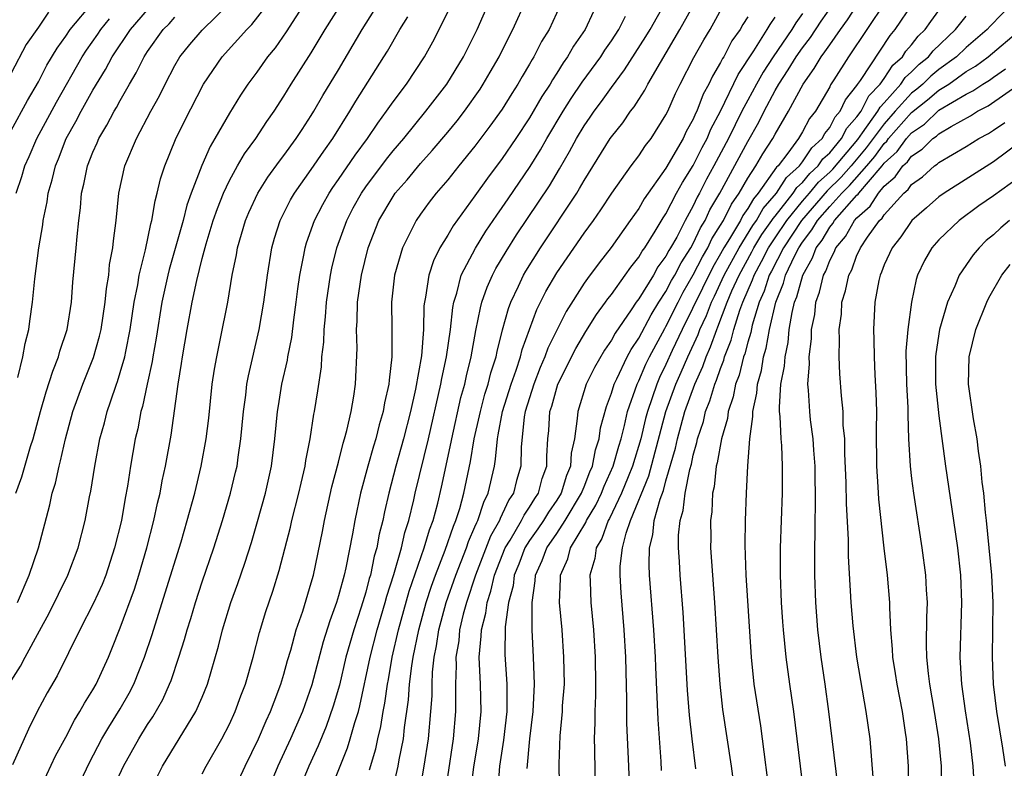
# Model space of a CAD drawing. Units: inches. Extents: x 2571000 to 2574000, y 1496329 to 1497000.
# Drawn here: x 2571978 to 2572050, y 1496773 to 1496828 of the extents above; entities that cross this region are included whole.
import ezdxf

# ---------------------------------------------------------------- set-up
doc = ezdxf.new("R2010")
doc.units = ezdxf.units.IN
doc.header["$MEASUREMENT"] = 0
doc.layers.add('LD25711494_2ft', color=196, linetype='Continuous')

msp = doc.modelspace()

# ---------------------------------------------------------------- linework, layer by layer
at = {"layer": 'LD25711494_2ft'}
for points, elevation in [([(2571999.509, 1496830.491), (2571997.165, 1496826.835), (2571996.343, 1496825.657), (2571995.797, 1496825), (2571995, 1496823.876), (2571994.341, 1496823), (2571993.807, 1496822.193), (2571993, 1496820.87), (2571991.938, 1496819), (2571991.583, 1496818.418), (2571990.969, 1496817.03), (2571990.208, 1496815), (2571989.89, 1496814.11), (2571989.612, 1496813), (2571988.587, 1496809.412), (2571988.487, 1496809), (2571988.052, 1496807), (2571987.634, 1496804.366), (2571987.393, 1496803), (2571987.345, 1496802.655), (2571986.977, 1496801), (2571986.635, 1496799.365), (2571986.517, 1496799), (2571986.278, 1496797.721), (2571986.102, 1496797), (2571985.749, 1496795), (2571985.529, 1496793.529), (2571985.357, 1496792.643), (2571985.08, 1496791), (2571984.59, 1496789), (2571983.934, 1496787), (2571983.674, 1496786.326), (2571983.048, 1496784.952), (2571982.043, 1496783), (2571980.383, 1496779.617), (2571979.637, 1496778.363), (2571978.919, 1496777), (2571978.284, 1496775.716), (2571977.101, 1496773.101)], 9668), ([(2571987.089, 1496771), (2571988.106, 1496773), (2571990.54, 1496777), (2571991, 1496778.045), (2571991.395, 1496779), (2571992.205, 1496781.795), (2571992.499, 1496783), (2571993.111, 1496785), (2571993.615, 1496786.385), (2571994.129, 1496787.87), (2571994.611, 1496789.389), (2571995.072, 1496790.928), (2571995.641, 1496793), (2571996.087, 1496795), (2571996.342, 1496797), (2571996.527, 1496799), (2571996.588, 1496799.412), (2571996.852, 1496801), (2571997.25, 1496802.749), (2571997.286, 1496803), (2571997.572, 1496804.428), (2571997.722, 1496805.722), (2571997.906, 1496807), (2571998.021, 1496807.979), (2571998.162, 1496809), (2571998.455, 1496810.455), (2571998.543, 1496811), (2571998.649, 1496811.351), (2571999.237, 1496813), (2571999.837, 1496814.163), (2572000.31, 1496815), (2572000.584, 1496815.416), (2572001, 1496815.996), (2572002.217, 1496817.782), (2572003.124, 1496819), (2572003.87, 1496820.131), (2572004.522, 1496821), (2572005, 1496821.702), (2572005.976, 1496823), (2572007.307, 1496825), (2572007.908, 1496826.092), (2572008.384, 1496827), (2572009.726, 1496829.725)], 9676), ([(2571977, 1496819.599), (2571978.198, 1496821.802), (2571979, 1496823.156), (2571979.628, 1496824.372), (2571980.365, 1496825.635), (2571981, 1496826.506), (2571981.33, 1496827), (2571983.027, 1496829)], 9656), ([(2571977.461, 1496785), (2571978.335, 1496787), (2571978.996, 1496789), (2571979.84, 1496792.16), (2571980.009, 1496793), (2571980.249, 1496793.751), (2571980.512, 1496795), (2571980.626, 1496795.374), (2571980.992, 1496797), (2571981.534, 1496799), (2571982.248, 1496801), (2571983.047, 1496802.953), (2571983.491, 1496804.509), (2571983.605, 1496805), (2571983.9, 1496807), (2571983.988, 1496808.012), (2571984.152, 1496809), (2571984.221, 1496809.779), (2571984.461, 1496811), (2571984.498, 1496811.502), (2571984.705, 1496813), (2571984.898, 1496815), (2571985.341, 1496817), (2571986.187, 1496819), (2571987.251, 1496821), (2571987.871, 1496822.129), (2571988.289, 1496823), (2571989, 1496824.352), (2571989.377, 1496825), (2571990.099, 1496825.901), (2571991, 1496826.958), (2571993.051, 1496828.949)], 9664), ([(2571978.339, 1496769.661), (2571980.252, 1496773.748), (2571981, 1496775.136), (2571981.635, 1496776.365), (2571982.049, 1496777), (2571982.377, 1496777.623), (2571983, 1496778.595), (2571983.23, 1496779), (2571984.132, 1496781), (2571984.391, 1496781.61), (2571985, 1496783.128), (2571986.038, 1496785.962), (2571986.366, 1496787), (2571986.948, 1496789), (2571987.465, 1496791), (2571987.73, 1496792.27), (2571987.914, 1496793), (2571988.08, 1496793.92), (2571988.318, 1496795), (2571988.73, 1496797.269), (2571989.249, 1496801), (2571989.493, 1496802.507), (2571989.559, 1496803), (2571989.903, 1496805), (2571990.276, 1496807), (2571990.601, 1496808.601), (2571991, 1496810.209), (2571991.288, 1496811.288), (2571991.819, 1496813), (2571992.119, 1496813.881), (2571992.56, 1496815), (2571993, 1496815.94), (2571993.587, 1496817), (2571994.109, 1496817.891), (2571994.939, 1496819), (2571995.752, 1496820.247), (2571996.284, 1496821), (2571997, 1496822.113), (2571997.536, 1496823), (2571999, 1496825.294), (2572000.028, 1496827), (2572001.28, 1496829)], 9670), ([(2571991, 1496772.436), (2571991.294, 1496773), (2571992.444, 1496775), (2571993, 1496776.068), (2571993.432, 1496777), (2571993.849, 1496778.151), (2571994.18, 1496779), (2571994.738, 1496781), (2571995.199, 1496782.801), (2571995.672, 1496784.328), (2571996.183, 1496785.817), (2571996.659, 1496787.341), (2571997.48, 1496790.52), (2571997.582, 1496791), (2571998.089, 1496793), (2571998.25, 1496793.75), (2571998.554, 1496795), (2571998.604, 1496795.396), (2571998.918, 1496797), (2571999.188, 1496798.812), (2571999.233, 1496799), (2571999.478, 1496800.522), (2571999.74, 1496802.259), (2571999.783, 1496803), (2571999.917, 1496804.083), (2571999.945, 1496805), (2572000.053, 1496805.947), (2572000.127, 1496807), (2572000.41, 1496809), (2572000.506, 1496809.494), (2572000.872, 1496811), (2572001.596, 1496813), (2572002.082, 1496813.918), (2572002.68, 1496815), (2572003, 1496815.457), (2572004.513, 1496817.487), (2572005, 1496818.095), (2572005.775, 1496819), (2572007.405, 1496821), (2572008.932, 1496823), (2572010.154, 1496825), (2572011.155, 1496827), (2572012.034, 1496829)], 9678), ([(2571993.227, 1496771), (2571994.145, 1496773), (2571995.128, 1496775), (2571995.688, 1496776.312), (2571996.019, 1496777), (2571996.273, 1496777.726), (2571996.778, 1496779), (2571997, 1496779.746), (2571997.263, 1496780.737), (2571997.491, 1496781.491), (2571997.897, 1496783), (2571998.371, 1496784.371), (2571999, 1496786.44), (2571999.153, 1496787), (2571999.812, 1496790.188), (2571999.96, 1496791), (2572000.52, 1496793.48), (2572001, 1496795.283), (2572001.335, 1496796.665), (2572001.444, 1496797), (2572001.611, 1496797.611), (2572001.914, 1496799), (2572002.109, 1496800.109), (2572002.233, 1496801), (2572002.362, 1496803.638), (2572002.328, 1496805), (2572002.377, 1496805.623), (2572002.401, 1496807), (2572002.679, 1496809), (2572003.18, 1496811), (2572003.965, 1496813), (2572005, 1496814.768), (2572005.159, 1496815), (2572006.02, 1496815.98), (2572007, 1496817.187), (2572007.871, 1496818.129), (2572009, 1496819.462), (2572009.693, 1496820.307), (2572010.224, 1496821), (2572011.369, 1496822.631), (2572011.612, 1496823), (2572012.125, 1496823.875), (2572012.778, 1496825), (2572013.507, 1496826.493), (2572013.778, 1496827), (2572014.768, 1496829.232)], 9680), ([(2572003.271, 1496772.729), (2572003.723, 1496774.277), (2572003.872, 1496775), (2572004.099, 1496775.901), (2572004.271, 1496777), (2572004.394, 1496777.606), (2572004.578, 1496779), (2572004.651, 1496779.349), (2572004.935, 1496781), (2572005.401, 1496783), (2572006.181, 1496785.819), (2572007.287, 1496789), (2572007.671, 1496790.329), (2572007.924, 1496791), (2572008.27, 1496792.269), (2572008.548, 1496793.452), (2572009.258, 1496796.742), (2572009.3, 1496797), (2572009.974, 1496800.026), (2572010.251, 1496801), (2572010.378, 1496801.622), (2572010.729, 1496803), (2572011.073, 1496804.927), (2572011.398, 1496806.602), (2572011.511, 1496807), (2572011.884, 1496808.116), (2572012.277, 1496809), (2572012.523, 1496809.477), (2572013.274, 1496810.726), (2572014.055, 1496811.945), (2572015.666, 1496814.334), (2572016.453, 1496815.547), (2572017.206, 1496816.794), (2572017.94, 1496818.06), (2572018.435, 1496819), (2572019, 1496819.942), (2572019.44, 1496820.56), (2572019.729, 1496821), (2572020.281, 1496821.719), (2572021, 1496822.748), (2572021.966, 1496824.034), (2572023.521, 1496826.479), (2572023.832, 1496827), (2572024.907, 1496828.906)], 9688), ([(2572004.919, 1496771.081), (2572005.38, 1496773), (2572005.451, 1496773.451), (2572005.755, 1496775), (2572005.839, 1496775.839), (2572006.134, 1496777.866), (2572006.207, 1496779), (2572006.363, 1496780.363), (2572006.466, 1496781), (2572006.881, 1496783), (2572007.431, 1496785), (2572007.813, 1496786.187), (2572008.111, 1496787), (2572008.825, 1496788.824), (2572009.414, 1496790.586), (2572009.596, 1496791), (2572009.887, 1496791.887), (2572010.194, 1496793), (2572010.676, 1496795.324), (2572010.948, 1496797), (2572011.333, 1496798.667), (2572011.395, 1496799), (2572011.733, 1496800.267), (2572011.966, 1496801), (2572012.166, 1496801.834), (2572012.548, 1496803), (2572012.617, 1496803.383), (2572013.024, 1496804.976), (2572013.448, 1496806.552), (2572013.62, 1496807), (2572014.191, 1496808.191), (2572014.554, 1496809), (2572014.718, 1496809.282), (2572015.801, 1496811), (2572018.459, 1496815), (2572018.669, 1496815.331), (2572019, 1496815.939), (2572020.911, 1496819), (2572021, 1496819.131), (2572021.839, 1496820.161), (2572022.407, 1496821), (2572022.677, 1496821.323), (2572023, 1496821.859), (2572023.453, 1496822.547), (2572023.675, 1496823), (2572024.587, 1496824.587), (2572026.022, 1496827), (2572027.132, 1496829)], 9690), ([(2572041.076, 1496829), (2572038.374, 1496825), (2572037.311, 1496823.311), (2572037.061, 1496822.939), (2572037, 1496822.804), (2572035.954, 1496821), (2572035.523, 1496820.477), (2572035, 1496819.498), (2572034.705, 1496819), (2572033.928, 1496817.927), (2572033.211, 1496817), (2572033.1, 1496816.9), (2572031.758, 1496815), (2572031.406, 1496814.594), (2572031, 1496813.882), (2572030.633, 1496813.367), (2572030.452, 1496813), (2572029.663, 1496811.663), (2572029.243, 1496811), (2572029, 1496810.552), (2572028.424, 1496809.575), (2572026.193, 1496805), (2572025.458, 1496803.458), (2572025, 1496802.448), (2572024.523, 1496801.477), (2572024.318, 1496801), (2572023.996, 1496799.996), (2572023.642, 1496799), (2572023.505, 1496798.495), (2572023.148, 1496797), (2572022.549, 1496795), (2572022.219, 1496794.219), (2572021.734, 1496793), (2572020.851, 1496791.149), (2572020.761, 1496791), (2572020.31, 1496789.69), (2572019.878, 1496789), (2572019.788, 1496788.212), (2572019.426, 1496787), (2572019.455, 1496786.545), (2572019.496, 1496785), (2572019.688, 1496783), (2572019.809, 1496781), (2572019.832, 1496779), (2572019.832, 1496778.167), (2572019.776, 1496777), (2572019.79, 1496776.21), (2572019.739, 1496775), (2572019.765, 1496774.236), (2572019.817, 1496771)], 9704), ([(2572022.328, 1496771.672), (2572022.285, 1496773), (2572022.141, 1496776.141), (2572022.126, 1496777.874), (2572022.053, 1496781), (2572021.944, 1496783), (2572021.712, 1496785.712), (2572021.632, 1496787), (2572021.647, 1496787.647), (2572021.806, 1496789), (2572022.077, 1496790.077), (2572022.411, 1496791), (2572023.731, 1496794.269), (2572024.99, 1496799), (2572025.722, 1496801), (2572026.125, 1496801.875), (2572026.599, 1496803), (2572027.353, 1496804.647), (2572027.477, 1496805), (2572027.962, 1496806.038), (2572028.325, 1496807), (2572028.55, 1496807.45), (2572029.263, 1496809), (2572030.354, 1496811), (2572031.371, 1496812.629), (2572031.634, 1496813), (2572032.129, 1496813.871), (2572033.099, 1496815), (2572033.842, 1496816.158), (2572034.777, 1496817), (2572035, 1496817.288), (2572035.684, 1496818.316), (2572036.442, 1496819), (2572036.636, 1496819.364), (2572037, 1496819.805), (2572037.406, 1496820.594), (2572037.777, 1496821), (2572038.161, 1496821.839), (2572039, 1496822.886), (2572039.038, 1496822.962), (2572039.266, 1496823.266), (2572041.434, 1496826.566), (2572041.81, 1496827), (2572043.104, 1496828.896)], 9706), ([(2572050.461, 1496829), (2572048.754, 1496827.246), (2572048.542, 1496827), (2572047, 1496825.682), (2572046.29, 1496825), (2572045, 1496824.061), (2572044.412, 1496823.588), (2572043.816, 1496823), (2572043.375, 1496822.625), (2572043, 1496822.331), (2572041.8, 1496821), (2572041, 1496820.093), (2572039.68, 1496818.32), (2572038.573, 1496817), (2572037.839, 1496816.161), (2572036.825, 1496815.175), (2572034.927, 1496813), (2572033.618, 1496811), (2572032.728, 1496809.272), (2572032.574, 1496809), (2572032.185, 1496807.815), (2572031.827, 1496807), (2572031.325, 1496805.325), (2572031.214, 1496804.786), (2572031, 1496804.086), (2572030.777, 1496803.223), (2572030.689, 1496803), (2572030.352, 1496801.648), (2572030.1, 1496801), (2572029.932, 1496800.068), (2572029.559, 1496799), (2572029.506, 1496798.494), (2572029.063, 1496797), (2572028.759, 1496795.241), (2572028.69, 1496795), (2572028.533, 1496793.467), (2572028.417, 1496793), (2572028.359, 1496791.641), (2572028.262, 1496791), (2572028.282, 1496789.718), (2572028.274, 1496789), (2572028.562, 1496785), (2572028.792, 1496781), (2572028.936, 1496779), (2572029.151, 1496777.151), (2572029.783, 1496773), (2572030.041, 1496771)], 9712), ([(2571977, 1496779.245), (2571977.683, 1496780.317), (2571978.04, 1496781), (2571979.091, 1496782.909), (2571979.781, 1496784.219), (2571981.162, 1496787), (2571981.923, 1496789), (2571982.437, 1496791), (2571982.752, 1496792.752), (2571982.84, 1496793.16), (2571983.126, 1496795), (2571983.514, 1496797), (2571983.835, 1496798.164), (2571984.037, 1496799), (2571984.297, 1496799.703), (2571984.713, 1496801), (2571984.794, 1496801.206), (2571985, 1496801.844), (2571985.332, 1496803), (2571985.401, 1496803.401), (2571985.731, 1496805), (2571986.02, 1496807), (2571986.28, 1496808.28), (2571986.387, 1496809), (2571986.854, 1496810.854), (2571987.245, 1496812.755), (2571987.32, 1496813), (2571987.55, 1496814.45), (2571987.716, 1496815), (2571987.951, 1496816.049), (2571988.27, 1496817), (2571989.06, 1496818.94), (2571989.711, 1496820.289), (2571991.097, 1496823), (2571992.478, 1496825), (2571994.288, 1496827), (2571994.643, 1496827.357), (2571995.517, 1496828.483)], 9666), ([(2571979.738, 1496828.262), (2571979, 1496827.171), (2571978.105, 1496825.895), (2571977, 1496823.802)], 9654), ([(2571977.488, 1496801.488), (2571977.862, 1496803), (2571978.028, 1496803.972), (2571978.307, 1496805), (2571978.376, 1496805.624), (2571978.572, 1496807), (2571978.733, 1496808.733), (2571979.031, 1496811), (2571979.327, 1496812.673), (2571979.359, 1496813), (2571979.647, 1496814.353), (2571979.728, 1496815), (2571980.02, 1496815.981), (2571980.25, 1496817), (2571980.475, 1496817.525), (2571981.037, 1496819), (2571981.747, 1496820.253), (2571982.126, 1496821), (2571983, 1496822.543), (2571983.931, 1496824.069), (2571984.415, 1496825), (2571985.761, 1496827), (2571987, 1496828.433)], 9660), ([(2571981.662, 1496771), (2571982.735, 1496773.265), (2571983.662, 1496775), (2571984.152, 1496775.848), (2571985, 1496777.192), (2571985.653, 1496778.346), (2571985.991, 1496779), (2571986.785, 1496781), (2571987.341, 1496782.659), (2571988.304, 1496785.696), (2571989.455, 1496789.454), (2571989.911, 1496791), (2571990.456, 1496793), (2571990.939, 1496795), (2571991.301, 1496797), (2571991.481, 1496798.519), (2571991.744, 1496801), (2571991.901, 1496802.098), (2571992.068, 1496803), (2571992.359, 1496804.359), (2571992.879, 1496807), (2571993.205, 1496809), (2571993.509, 1496810.491), (2571993.586, 1496811), (2571994.174, 1496813), (2571994.416, 1496813.584), (2571995.073, 1496815), (2571995.818, 1496816.182), (2571996.661, 1496817.339), (2571997, 1496817.769), (2571997.895, 1496819), (2571998.322, 1496819.678), (2571999, 1496820.689), (2571999.194, 1496821), (2571999.852, 1496822.148), (2572001, 1496824.051), (2572002.723, 1496827), (2572003.609, 1496828.391)], 9672), ([(2572017.247, 1496828.754), (2572016.431, 1496827), (2572015.884, 1496826.116), (2572015.318, 1496825), (2572015.191, 1496824.809), (2572015, 1496824.457), (2572014.454, 1496823.547), (2572014.151, 1496823), (2572013.698, 1496822.302), (2572013, 1496821.162), (2572012.1, 1496819.9), (2572011, 1496818.44), (2572009.805, 1496817), (2572009, 1496815.989), (2572008.149, 1496815), (2572007.649, 1496814.351), (2572007, 1496813.459), (2572006.686, 1496813), (2572006.408, 1496812.408), (2572005.698, 1496811), (2572005.107, 1496809), (2572004.878, 1496807), (2572004.91, 1496805.09), (2572004.918, 1496803), (2572004.7, 1496801.3), (2572004.687, 1496801), (2572004.363, 1496799.637), (2572004.266, 1496799), (2572003.975, 1496798.026), (2572003.722, 1496797), (2572003.55, 1496796.45), (2572003.136, 1496795), (2572002.603, 1496793), (2572002.188, 1496791), (2572002.022, 1496790.022), (2572001.543, 1496787.543), (2572001.413, 1496787), (2572001, 1496785.473), (2572000.856, 1496785), (2572000.354, 1496783.646), (2571999.879, 1496782.121), (2571999.044, 1496778.956), (2571998.354, 1496777), (2571997.476, 1496775), (2571996.553, 1496773), (2571995.724, 1496771)], 9682), ([(2572019.693, 1496828.307), (2572019.073, 1496827), (2572018.229, 1496825.771), (2572017.792, 1496825), (2572017.457, 1496824.543), (2572017, 1496823.795), (2572016.682, 1496823.318), (2572016.509, 1496823), (2572015.909, 1496822.091), (2572015, 1496820.514), (2572014, 1496819), (2572013, 1496817.53), (2572011.911, 1496816.089), (2572011, 1496814.805), (2572009.397, 1496812.603), (2572009, 1496811.913), (2572008.436, 1496811), (2572007.953, 1496810.047), (2572007.613, 1496809), (2572007.378, 1496807.378), (2572007.29, 1496807), (2572007.258, 1496806.741), (2572007.215, 1496805), (2572007.075, 1496803.075), (2572006.644, 1496800.644), (2572006.268, 1496799), (2572005.754, 1496797), (2572005.196, 1496795), (2572004.68, 1496793), (2572004.371, 1496791.63), (2572004.249, 1496791), (2572003.987, 1496790.013), (2572003.815, 1496789), (2572003.62, 1496788.381), (2572003.337, 1496787), (2572003.255, 1496786.744), (2572003, 1496785.758), (2572002.665, 1496784.665), (2572002.112, 1496783), (2572001.543, 1496781), (2572001.058, 1496778.943), (2572000.615, 1496777.385), (2572000.099, 1496775.901), (2571999.511, 1496774.489), (2571998.821, 1496773), (2571998.002, 1496771)], 9684), ([(2572007, 1496771.428), (2572007.286, 1496773), (2572007.583, 1496775), (2572007.769, 1496777), (2572007.85, 1496778.15), (2572007.854, 1496779), (2572007.888, 1496779.888), (2572008.011, 1496781), (2572008.182, 1496781.818), (2572008.357, 1496783), (2572008.897, 1496785), (2572009.6, 1496787), (2572010.379, 1496789), (2572010.533, 1496789.468), (2572011, 1496790.531), (2572011.129, 1496790.871), (2572011.203, 1496791), (2572011.641, 1496792.359), (2572011.977, 1496793), (2572012.419, 1496795), (2572012.508, 1496795.492), (2572012.644, 1496797), (2572012.711, 1496797.289), (2572013.029, 1496799), (2572013.642, 1496801), (2572014.016, 1496802.015), (2572014.329, 1496803), (2572014.456, 1496803.544), (2572015.532, 1496806.468), (2572016.199, 1496807.801), (2572017, 1496809.172), (2572019, 1496812.065), (2572019.689, 1496813), (2572020.23, 1496813.77), (2572021.041, 1496815), (2572022.449, 1496817), (2572023, 1496817.733), (2572023.504, 1496818.496), (2572023.907, 1496819), (2572025, 1496820.733), (2572025.13, 1496821), (2572025.7, 1496822.3), (2572026.044, 1496823), (2572027.052, 1496824.948), (2572027.769, 1496826.231), (2572028.234, 1496827), (2572029.225, 1496828.775)], 9692), ([(2572035, 1496828.172), (2572034.507, 1496827.493), (2572034.223, 1496827), (2572032.846, 1496825), (2572032.12, 1496823.88), (2572031.629, 1496823), (2572031, 1496821.825), (2572030.57, 1496821), (2572029.58, 1496819), (2572028.677, 1496817.323), (2572028.518, 1496817), (2572027.98, 1496816.02), (2572027.465, 1496815), (2572027.292, 1496814.708), (2572027, 1496814.066), (2572026.412, 1496813), (2572025.787, 1496811.787), (2572025.342, 1496811), (2572025.207, 1496810.793), (2572025, 1496810.38), (2572024.406, 1496809.594), (2572024.073, 1496809), (2572023, 1496807.257), (2572022.809, 1496807), (2572022.445, 1496806.445), (2572021.27, 1496804.73), (2572021, 1496804.234), (2572020.497, 1496803.504), (2572019.77, 1496802.23), (2572019.152, 1496801), (2572018.53, 1496799), (2572018.493, 1496798.493), (2572018.285, 1496797), (2572018.051, 1496795.949), (2572018.005, 1496795), (2572017.698, 1496794.302), (2572017.314, 1496793), (2572017, 1496792.486), (2572016.391, 1496791.609), (2572016.026, 1496791), (2572015.61, 1496790.39), (2572015, 1496789.539), (2572014.66, 1496789), (2572014.203, 1496787.797), (2572013.877, 1496787), (2572013.79, 1496786.21), (2572013.46, 1496785), (2572013.214, 1496783.214), (2572013.182, 1496781.182), (2572013.327, 1496779), (2572013.343, 1496777.343), (2572013.328, 1496777), (2572013.087, 1496774.913), (2572012.807, 1496773), (2572012.667, 1496771.333)], 9698), ([(2572014.836, 1496772.836), (2572015.023, 1496775), (2572015.262, 1496777), (2572015.371, 1496779), (2572015.293, 1496781), (2572015.189, 1496783), (2572015.196, 1496784.804), (2572015.181, 1496785), (2572015.417, 1496786.582), (2572015.429, 1496787), (2572015.931, 1496788.069), (2572016.259, 1496789), (2572017, 1496790.065), (2572017.617, 1496791), (2572018.815, 1496793), (2572018.857, 1496793.143), (2572019, 1496793.466), (2572019.425, 1496794.575), (2572019.619, 1496795), (2572019.824, 1496796.176), (2572020.106, 1496797), (2572020.206, 1496797.794), (2572020.637, 1496799.363), (2572021, 1496800.341), (2572021.197, 1496801), (2572021.4, 1496801.4), (2572022.148, 1496803), (2572022.448, 1496803.552), (2572023, 1496804.374), (2572023.911, 1496806.089), (2572024.481, 1496807), (2572025, 1496807.794), (2572025.413, 1496808.587), (2572025.652, 1496809), (2572026.102, 1496809.898), (2572026.82, 1496811), (2572027, 1496811.318), (2572027.531, 1496812.469), (2572027.873, 1496813), (2572028.225, 1496813.775), (2572028.95, 1496815), (2572031, 1496818.798), (2572031.795, 1496820.205), (2572032.193, 1496821), (2572033, 1496822.533), (2572033.266, 1496823), (2572033.966, 1496824.034), (2572034.541, 1496825), (2572035, 1496825.657), (2572035.587, 1496826.413), (2572036.386, 1496827.614), (2572037.216, 1496828.784)], 9700), ([(2572017.27, 1496767), (2572017.179, 1496773.179), (2572017.233, 1496775.233), (2572017.406, 1496777), (2572017.426, 1496777.426), (2572017.551, 1496779), (2572017.525, 1496781), (2572017.385, 1496783), (2572017.206, 1496785), (2572017.269, 1496786.731), (2572017.262, 1496787), (2572017.809, 1496788.191), (2572018.008, 1496789), (2572019.133, 1496790.867), (2572019.179, 1496791), (2572019.865, 1496792.135), (2572020.273, 1496793), (2572020.474, 1496793.526), (2572021.136, 1496795), (2572021.54, 1496796.46), (2572021.71, 1496797), (2572021.965, 1496797.965), (2572022.185, 1496799), (2572022.88, 1496801), (2572023, 1496801.237), (2572023.528, 1496802.471), (2572023.788, 1496803), (2572024.911, 1496805.09), (2572025, 1496805.233), (2572025.881, 1496807), (2572026.264, 1496807.736), (2572027, 1496809.008), (2572027.666, 1496810.334), (2572028.059, 1496811), (2572028.356, 1496811.644), (2572029, 1496812.643), (2572029.211, 1496813), (2572029.802, 1496814.198), (2572030.374, 1496815), (2572031, 1496816.09), (2572031.595, 1496817), (2572032.106, 1496817.894), (2572032.829, 1496819), (2572033, 1496819.33), (2572033.979, 1496821), (2572035.056, 1496823), (2572035.871, 1496824.129), (2572036.374, 1496825), (2572036.648, 1496825.352), (2572037, 1496825.885), (2572037.789, 1496827), (2572038.303, 1496827.697), (2572039, 1496828.762)], 9702), ([(2572024.676, 1496772.677), (2572024.648, 1496773.352), (2572024.418, 1496776.418), (2572024.252, 1496780.252), (2572024.232, 1496781), (2572024.121, 1496783), (2572023.799, 1496787), (2572023.766, 1496787.766), (2572023.792, 1496789), (2572024.044, 1496789.956), (2572024.144, 1496791), (2572024.562, 1496792.562), (2572024.806, 1496793.195), (2572025, 1496793.921), (2572025.692, 1496796.308), (2572025.838, 1496797), (2572026.392, 1496799), (2572027.117, 1496801), (2572027.705, 1496802.294), (2572027.943, 1496803), (2572028.274, 1496803.726), (2572028.72, 1496805), (2572028.809, 1496805.191), (2572029.484, 1496807), (2572029.829, 1496807.83), (2572030.352, 1496809), (2572031.299, 1496810.701), (2572031.449, 1496811), (2572032.037, 1496811.963), (2572032.769, 1496813), (2572032.853, 1496813.147), (2572033, 1496813.317), (2572034.317, 1496815), (2572034.584, 1496815.416), (2572035, 1496815.79), (2572035.548, 1496816.452), (2572036.159, 1496817), (2572036.495, 1496817.505), (2572037, 1496817.961), (2572037.854, 1496819), (2572038.244, 1496819.756), (2572039, 1496820.585), (2572039.294, 1496821), (2572039.865, 1496822.135), (2572040.7, 1496823), (2572041, 1496823.417), (2572041.629, 1496824.371), (2572042.33, 1496825), (2572042.592, 1496825.408), (2572043, 1496825.88), (2572043.488, 1496826.512), (2572043.991, 1496827), (2572044.405, 1496827.595), (2572045, 1496828.39)], 9708), ([(2571977.351, 1496793), (2571977.786, 1496794.214), (2571978.429, 1496796.429), (2571978.616, 1496797), (2571979.145, 1496799), (2571979.561, 1496800.439), (2571980.049, 1496801.95), (2571980.473, 1496803), (2571980.579, 1496803.421), (2571981.102, 1496805), (2571981.423, 1496807), (2571981.534, 1496808.466), (2571981.77, 1496811), (2571981.834, 1496811.834), (2571981.954, 1496813), (2571982.085, 1496813.916), (2571982.169, 1496815), (2571982.339, 1496815.661), (2571982.606, 1496817), (2571983, 1496818.016), (2571983.303, 1496818.697), (2571983.421, 1496819), (2571984.016, 1496819.984), (2571984.544, 1496821), (2571984.722, 1496821.278), (2571985, 1496821.803), (2571985.684, 1496823), (2571986.175, 1496823.824), (2571986.747, 1496825), (2571987, 1496825.383), (2571988.157, 1496827), (2571988.576, 1496827.424), (2571989, 1496827.892)], 9662), ([(2571977.371, 1496815), (2571977.786, 1496816.214), (2571978.009, 1496817), (2571978.319, 1496817.681), (2571978.879, 1496819), (2571980.318, 1496821.682), (2571982.21, 1496825), (2571982.519, 1496825.481), (2571983.346, 1496826.654), (2571983.57, 1496827), (2571984.21, 1496827.791)], 9658), ([(2571984.309, 1496771), (2571985.242, 1496773), (2571986.359, 1496775), (2571987, 1496776.046), (2571987.385, 1496776.615), (2571988.111, 1496777.889), (2571988.609, 1496779), (2571988.721, 1496779.279), (2571989.304, 1496781), (2571989.713, 1496782.287), (2571989.898, 1496783), (2571990.167, 1496783.833), (2571990.513, 1496785), (2571991, 1496786.501), (2571991.853, 1496789), (2571992.493, 1496791), (2571993.081, 1496793), (2571993.456, 1496794.544), (2571993.56, 1496795), (2571993.642, 1496795.642), (2571993.85, 1496797), (2571994.026, 1496799), (2571994.196, 1496800.196), (2571994.289, 1496801), (2571994.395, 1496801.605), (2571995.185, 1496805), (2571995.53, 1496807), (2571995.782, 1496809), (2571996.1, 1496811), (2571996.299, 1496811.701), (2571996.717, 1496813), (2571997.486, 1496814.513), (2571997.765, 1496815), (2571999, 1496816.739), (2571999.915, 1496818.085), (2572000.572, 1496819), (2572001.838, 1496821), (2572002.268, 1496821.732), (2572004.326, 1496825), (2572004.583, 1496825.417), (2572005.497, 1496827), (2572006.079, 1496827.921)], 9674), ([(2571999, 1496767.688), (2572001.664, 1496774.336), (2572001.864, 1496775), (2572002.188, 1496776.188), (2572002.454, 1496777), (2572002.571, 1496777.429), (2572003.316, 1496781), (2572003.831, 1496783), (2572004.42, 1496785), (2572004.54, 1496785.46), (2572005.042, 1496787.042), (2572005.609, 1496789), (2572005.864, 1496790.135), (2572006.153, 1496791), (2572006.528, 1496792.528), (2572006.628, 1496793), (2572007.591, 1496797), (2572008.507, 1496801), (2572008.574, 1496801.426), (2572008.916, 1496803), (2572009.197, 1496805), (2572009.37, 1496806.63), (2572009.445, 1496807), (2572009.664, 1496807.664), (2572009.993, 1496809), (2572011.031, 1496810.969), (2572011.793, 1496812.207), (2572012.604, 1496813.396), (2572013, 1496813.938), (2572013.422, 1496814.578), (2572015.048, 1496816.952), (2572015.812, 1496818.188), (2572016.267, 1496819), (2572017.462, 1496821), (2572018.053, 1496821.947), (2572018.867, 1496823.133), (2572020.222, 1496825), (2572020.523, 1496825.477), (2572021, 1496826.161), (2572021.545, 1496827), (2572022.027, 1496827.973)], 9686), ([(2572031, 1496827.935), (2572030.637, 1496827.363), (2572030.437, 1496827), (2572029.835, 1496826.165), (2572029.229, 1496825), (2572029.137, 1496824.863), (2572029, 1496824.57), (2572028.412, 1496823.588), (2572028.144, 1496823), (2572027.734, 1496822.266), (2572027.254, 1496821), (2572027.165, 1496820.835), (2572027, 1496820.429), (2572026.489, 1496819.511), (2572026.255, 1496819), (2572025, 1496816.836), (2572023.406, 1496814.594), (2572023, 1496813.886), (2572022.38, 1496813), (2572020.973, 1496811.028), (2572020.1, 1496809.9), (2572019.243, 1496808.757), (2572019, 1496808.397), (2572017.676, 1496806.324), (2572016.352, 1496803.648), (2572016.128, 1496803), (2572015.782, 1496802.217), (2572015.302, 1496801), (2572014.688, 1496799), (2572014.616, 1496798.616), (2572014.379, 1496796.379), (2572014.351, 1496795), (2572014.05, 1496793.95), (2572013.831, 1496793), (2572013.487, 1496792.512), (2572013, 1496791.468), (2572012.839, 1496791.161), (2572012.788, 1496791), (2572012.139, 1496789.861), (2572011.048, 1496787), (2572010.377, 1496785), (2572010.145, 1496784.145), (2572009.874, 1496783), (2572009.805, 1496782.195), (2572009.606, 1496781), (2572009.629, 1496780.371), (2572009.573, 1496779), (2572009.565, 1496777.566), (2572009.583, 1496777), (2572009.411, 1496775), (2572008.576, 1496769.424)], 9694), ([(2572010.679, 1496771), (2572010.915, 1496772.915), (2572011.248, 1496775), (2572011.45, 1496777), (2572011.397, 1496779), (2572011.305, 1496781), (2572011.463, 1496782.537), (2572011.47, 1496783), (2572011.788, 1496784.212), (2572011.886, 1496785), (2572012.174, 1496785.826), (2572012.436, 1496787), (2572013.213, 1496789), (2572013.576, 1496789.576), (2572014.409, 1496791), (2572014.597, 1496791.403), (2572015, 1496791.977), (2572015.384, 1496792.616), (2572015.65, 1496793), (2572015.918, 1496794.082), (2572016.255, 1496795), (2572016.269, 1496795.731), (2572016.339, 1496797), (2572016.408, 1496797.592), (2572016.497, 1496799), (2572016.622, 1496799.378), (2572017.072, 1496801), (2572018.385, 1496803.615), (2572019.13, 1496804.87), (2572019.896, 1496806.104), (2572020.577, 1496807), (2572020.747, 1496807.253), (2572021, 1496807.572), (2572022.018, 1496809), (2572022.417, 1496809.583), (2572023, 1496810.3), (2572023.252, 1496810.748), (2572023.442, 1496811), (2572024.206, 1496812.206), (2572024.8, 1496813.2), (2572025, 1496813.492), (2572025.78, 1496815), (2572026.209, 1496815.791), (2572027, 1496817.019), (2572027.652, 1496818.348), (2572028.012, 1496819), (2572028.297, 1496819.703), (2572029.001, 1496821.002), (2572030.294, 1496823.706), (2572031.435, 1496825.436), (2572032.427, 1496827), (2572032.625, 1496827.375), (2572033, 1496827.9)], 9696), ([(2572027.198, 1496772.802), (2572026.915, 1496775), (2572026.725, 1496776.725), (2572026.579, 1496778.579), (2572026.258, 1496784.258), (2572026.036, 1496787), (2572025.99, 1496788.01), (2572025.92, 1496789), (2572025.929, 1496789.928), (2572026.045, 1496791), (2572026.268, 1496791.732), (2572026.407, 1496793), (2572026.75, 1496794.75), (2572026.863, 1496795.137), (2572027, 1496795.787), (2572027.269, 1496796.731), (2572027.314, 1496797), (2572027.738, 1496798.262), (2572027.906, 1496799), (2572028.224, 1496799.776), (2572028.576, 1496801), (2572028.709, 1496801.291), (2572029, 1496802.159), (2572029.236, 1496802.764), (2572029.294, 1496803), (2572029.776, 1496804.224), (2572029.976, 1496805), (2572030.418, 1496806.419), (2572030.635, 1496807), (2572031.342, 1496808.658), (2572031.454, 1496809), (2572032.013, 1496809.987), (2572032.522, 1496811), (2572032.704, 1496811.297), (2572033, 1496811.717), (2572033.854, 1496813), (2572035, 1496814.417), (2572035.513, 1496815), (2572036.186, 1496815.814), (2572037, 1496816.543), (2572037.23, 1496816.77), (2572039.06, 1496818.94), (2572039.412, 1496819.412), (2572040.537, 1496821), (2572040.692, 1496821.308), (2572041, 1496821.627), (2572042.215, 1496823), (2572042.527, 1496823.473), (2572043, 1496823.897), (2572043.555, 1496824.445), (2572044.245, 1496825), (2572044.574, 1496825.426), (2572046.212, 1496827), (2572047, 1496827.979)], 9710), ([(2572032.593, 1496771), (2572032.076, 1496775), (2572031.944, 1496775.944), (2572031.469, 1496779), (2572031.259, 1496781), (2572030.877, 1496787), (2572030.803, 1496789.197), (2572030.828, 1496791), (2572030.902, 1496793), (2572031.004, 1496795.004), (2572031.157, 1496797), (2572031.375, 1496798.625), (2572031.361, 1496799), (2572031.662, 1496800.338), (2572031.702, 1496801), (2572032.001, 1496801.999), (2572032.158, 1496803), (2572032.355, 1496803.645), (2572032.586, 1496805), (2572033.045, 1496807), (2572033.608, 1496808.392), (2572033.771, 1496809), (2572034.439, 1496810.44), (2572034.732, 1496811), (2572035, 1496811.411), (2572035.697, 1496812.303), (2572036.099, 1496813), (2572037, 1496814.027), (2572037.888, 1496815), (2572038.447, 1496815.553), (2572039.713, 1496817), (2572040.3, 1496817.7), (2572041, 1496818.646), (2572041.184, 1496818.816), (2572041.317, 1496819), (2572043, 1496820.913), (2572044.167, 1496821.833), (2572045, 1496822.541), (2572045.721, 1496823), (2572047, 1496823.91), (2572047.685, 1496824.315), (2572048.607, 1496825), (2572050.994, 1496827)], 9714), ([(2572035.109, 1496771), (2572034.849, 1496773), (2572034.365, 1496777), (2572034.072, 1496779), (2572033.802, 1496781), (2572033.61, 1496783), (2572033.569, 1496783.569), (2572033.476, 1496785), (2572033.389, 1496787), (2572033.387, 1496789), (2572033.53, 1496793), (2572033.543, 1496795), (2572033.486, 1496796.514), (2572033.449, 1496797), (2572033.375, 1496798.625), (2572033.328, 1496799), (2572033.311, 1496799.311), (2572033.426, 1496801), (2572033.69, 1496802.31), (2572033.727, 1496803), (2572033.951, 1496804.049), (2572034.039, 1496805), (2572034.245, 1496806.245), (2572034.423, 1496807), (2572034.589, 1496807.411), (2572035.02, 1496809), (2572035.74, 1496810.26), (2572036.012, 1496811), (2572036.446, 1496811.554), (2572037, 1496812.519), (2572037.222, 1496812.778), (2572037.346, 1496813), (2572039, 1496814.849), (2572039.081, 1496814.919), (2572039.132, 1496815), (2572039.832, 1496815.832), (2572040.853, 1496817), (2572041, 1496817.188), (2572041.941, 1496818.059), (2572042.622, 1496819), (2572043, 1496819.43), (2572043.937, 1496820.063), (2572045, 1496821.077), (2572047, 1496822.259), (2572047.494, 1496822.506), (2572048.232, 1496823), (2572048.715, 1496823.285), (2572049, 1496823.496), (2572049.893, 1496824.107)], 9716), ([(2572037.606, 1496771.606), (2572036.943, 1496777), (2572036.673, 1496779), (2572036.38, 1496781), (2572036.137, 1496783), (2572035.983, 1496785), (2572035.913, 1496787), (2572035.921, 1496788.079), (2572035.909, 1496789), (2572035.939, 1496790.061), (2572035.932, 1496791), (2572035.956, 1496792.044), (2572035.923, 1496795), (2572035.836, 1496796.164), (2572035.793, 1496797), (2572035.603, 1496798.397), (2572035.538, 1496799), (2572035.443, 1496800.557), (2572035.4, 1496801), (2572035.512, 1496802.488), (2572035.495, 1496803), (2572035.665, 1496804.335), (2572035.676, 1496805), (2572035.902, 1496806.098), (2572035.991, 1496807), (2572036.262, 1496807.738), (2572036.552, 1496809), (2572036.715, 1496809.285), (2572037, 1496810.061), (2572037.331, 1496810.669), (2572037.454, 1496811), (2572038.166, 1496811.834), (2572038.817, 1496813), (2572039, 1496813.204), (2572039.959, 1496814.041), (2572040.568, 1496815), (2572041, 1496815.513), (2572041.81, 1496816.19), (2572042.371, 1496817), (2572042.698, 1496817.302), (2572043, 1496817.719), (2572043.779, 1496818.221), (2572044.561, 1496819), (2572044.823, 1496819.177), (2572045, 1496819.348), (2572045.897, 1496819.897), (2572047.321, 1496820.679), (2572047.821, 1496821), (2572048.608, 1496821.392), (2572050.96, 1496823.04)], 9718), ([(2572040.191, 1496772.191), (2572039.967, 1496775), (2572039.679, 1496777), (2572039.276, 1496779.276), (2572038.993, 1496780.993), (2572038.721, 1496783.279), (2572038.585, 1496785), (2572038.389, 1496788.388), (2572038.376, 1496789.624), (2572038.222, 1496792.222), (2572038.198, 1496793.802), (2572038.108, 1496795.892), (2572038.099, 1496797), (2572037.995, 1496798.005), (2572037.976, 1496799), (2572037.856, 1496800.144), (2572037.752, 1496801.752), (2572037.703, 1496803), (2572037.73, 1496804.27), (2572037.701, 1496805), (2572037.858, 1496806.142), (2572037.895, 1496807), (2572038.168, 1496807.832), (2572038.397, 1496809), (2572038.61, 1496809.39), (2572039, 1496810.444), (2572039.189, 1496810.811), (2572039.261, 1496811), (2572039.778, 1496811.778), (2572040.652, 1496813), (2572040.838, 1496813.162), (2572041, 1496813.418), (2572042.428, 1496815), (2572042.74, 1496815.26), (2572043, 1496815.636), (2572043.798, 1496816.202), (2572044.683, 1496817), (2572044.876, 1496817.124), (2572045, 1496817.247), (2572047, 1496818.422), (2572047.93, 1496819), (2572048.628, 1496819.372), (2572049, 1496819.611), (2572049.828, 1496820.172)], 9720), ([(2572051, 1496818.786), (2572049, 1496817.295), (2572045.378, 1496815), (2572045, 1496814.73), (2572044.083, 1496813.917), (2572043.015, 1496813), (2572042.208, 1496811.792), (2572041.575, 1496811), (2572041, 1496809.742), (2572040.796, 1496809.204), (2572040.691, 1496809), (2572040.592, 1496808.592), (2572040.304, 1496807), (2572040.211, 1496805), (2572040.245, 1496804.245), (2572040.25, 1496803), (2572040.304, 1496801.696), (2572040.385, 1496800.385), (2572040.425, 1496799), (2572040.399, 1496797.601), (2572040.42, 1496795), (2572040.531, 1496793.469), (2572040.577, 1496792.576), (2572040.968, 1496788.968), (2572041.208, 1496787), (2572041.378, 1496785), (2572041.377, 1496784.623), (2572041.455, 1496783), (2572041.586, 1496781.586), (2572041.602, 1496781), (2572041.802, 1496779.802), (2572041.914, 1496779), (2572042.3, 1496777), (2572042.538, 1496775.462), (2572042.603, 1496775), (2572042.741, 1496773), (2572042.717, 1496771)], 9722), ([(2572051.445, 1496816.555), (2572049, 1496814.797), (2572047.94, 1496814.06), (2572046.488, 1496813), (2572045, 1496811.586), (2572044.484, 1496811), (2572043.942, 1496810.058), (2572043.447, 1496809), (2572043.328, 1496808.672), (2572042.992, 1496807), (2572042.727, 1496805), (2572042.588, 1496803.412), (2572042.623, 1496801), (2572042.715, 1496799.285), (2572042.718, 1496798.718), (2572042.784, 1496797), (2572042.891, 1496795), (2572043, 1496794.085), (2572043.137, 1496793), (2572043.751, 1496789), (2572044.022, 1496787), (2572044.078, 1496785.922), (2572044.145, 1496785), (2572044.107, 1496783.893), (2572044.081, 1496781.919), (2572044.106, 1496781), (2572044.216, 1496779.784), (2572044.319, 1496779), (2572044.665, 1496777), (2572044.978, 1496775), (2572045.16, 1496773), (2572045.202, 1496771)], 9724), ([(2572050.186, 1496813), (2572049.534, 1496812.466), (2572049, 1496811.958), (2572048.479, 1496811.521), (2572047.945, 1496811), (2572047.508, 1496810.492), (2572046.488, 1496809), (2572046.175, 1496808.175), (2572045.642, 1496807), (2572045.059, 1496805), (2572044.773, 1496803.226), (2572044.756, 1496803), (2572044.764, 1496801), (2572045, 1496798.673), (2572045.49, 1496795), (2572046.081, 1496791), (2572046.361, 1496789), (2572046.581, 1496787), (2572046.667, 1496785), (2572046.55, 1496781), (2572046.632, 1496779.368), (2572046.664, 1496779), (2572046.933, 1496777.067), (2572047.301, 1496774.699), (2572047.5, 1496773), (2572047.624, 1496771)], 9726), ([(2572049.882, 1496773), (2572049.693, 1496774.307), (2572049.252, 1496777), (2572049.014, 1496779), (2572048.935, 1496781), (2572048.967, 1496783.033), (2572048.976, 1496785), (2572048.877, 1496787), (2572048.687, 1496789), (2572048.49, 1496791), (2572048.415, 1496791.585), (2572048.296, 1496793), (2572048.184, 1496793.816), (2572048.071, 1496795), (2572047.909, 1496796.092), (2572047.8, 1496797), (2572047.547, 1496798.453), (2572047.181, 1496801), (2572047.212, 1496803), (2572047.705, 1496805), (2572048.51, 1496807), (2572048.673, 1496807.327), (2572049.621, 1496809), (2572050.22, 1496809.78)], 9728)]:
    msp.add_lwpolyline(points, dxfattribs=dict(at, elevation=elevation))

doc.saveas('drawing.dxf')
